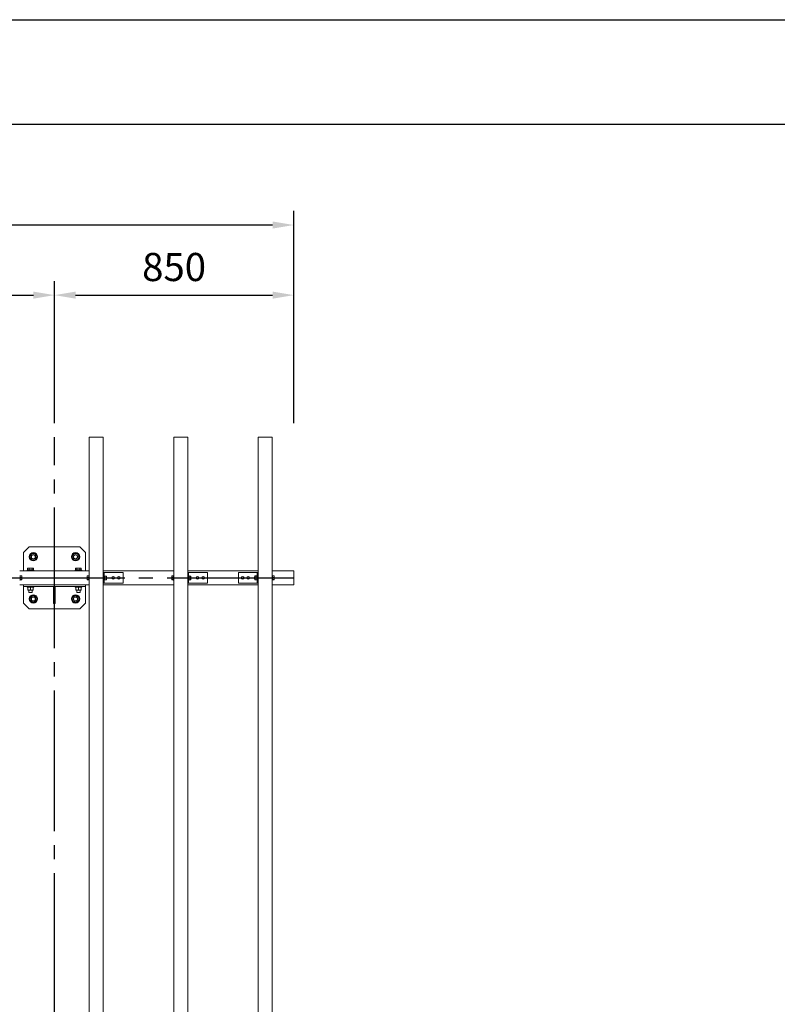
# Model space of a CAD drawing. Extents: x 0 to 21000, y -2002 to 14850.
# Drawn here: x 7783 to 10474, y 11350 to 14850 of the extents above; entities that cross this region are included whole.
import ezdxf

# ---------------------------------------------------------------- set-up
doc = ezdxf.new("R2010")
doc.units = 0
doc.header["$LTSCALE"] = 50
doc.header["$MEASUREMENT"] = 0
doc.linetypes.add('CENS', pattern=[13, 10, -1, 1, -1])
doc.linetypes.add('DIMENSION', pattern=[2e-15, 1e-15, 1e-15])
doc.layers.get('0').update_dxf_attribs({"linetype": 'CONTINUOUS'})
doc.layers.get('DEFPOINTS').update_dxf_attribs({"linetype": 'CONTINUOUS'})
doc.layers.add('9図面枠', color=5, linetype='CONTINUOUS')
doc.layers.add('ASKPAPERSIZE', color=7, linetype='CONTINUOUS', plot=False)
doc.styles.add('STD', font='TXT', dxfattribs={"bigfont": 'BIGFONT'})
doc.dimstyles.new('ASKSTANDARD', dxfattribs={"dimscale": 20, "dimtxt": 2, "dimasz": 1.5, "dimexe": 1, "dimexo": 1, "dimgap": 1, "dimtad": 0, "dimdec": 1, "dimdsep": 46, "dimtxsty": 'STD', "dimcen": 0, "dimclrd": 3, "dimclre": 3, "dimclrt": 3, "dimadec": 0, "dimazin": 0, "dimtfac": 0.7, "dimtdec": 1, "dimtix": 1, "dimtmove": 0, "dimatfit": 3, "dimfxl": 0, "dimtvp": 1, "dimtolj": 1, "dimtzin": 0, "dimarcsym": 0})

# ---------------------------------------------------------------- blocks, each defined once
blk = doc.blocks.new('*D56')
at = {"color": 3, "linetype": 'DIMENSION', "lineweight": -2}
for p, q in [((4606.5, 13466.1), (4606.5, 13921)), ((7906.5, 13416.1), (7906.5, 13921)), ((4681.5, 13871), (7831.5, 13871))]:
    blk.add_line(p, q, dxfattribs=at)
at = {"color": 3, "linetype": 'DIMENSION'}
for points in [[(4681.5, 13883.5), (4681.5, 13858.5), (4606.5, 13871)], [(7831.5, 13883.5), (7831.5, 13858.5), (7906.5, 13871)]]:
    blk.add_solid(points, dxfattribs=at)
at = {"layer": 'DEFPOINTS', "color": 0, "linetype": 'DIMENSION'}
for p in [(7906.5, 13871), (4606.5, 13416.1), (7906.5, 13366.1)]:
    blk.add_point(p, dxfattribs=at)
at = {"color": 3, "linetype": 'DIMENSION', "insert": (6256.5, 13971), "char_height": 100, "attachment_point": 5, "style": 'STD'}
blk.add_mtext('\\A1;3300', dxfattribs=at)
blk = doc.blocks.new('*D57')
at = {"color": 3, "linetype": 'DIMENSION', "lineweight": -2}
for p, q in [((7906.5, 13416.1), (7906.5, 13921)), ((8756.5, 13416.1), (8756.5, 13921)), ((7981.5, 13871), (8681.5, 13871))]:
    blk.add_line(p, q, dxfattribs=at)
at = {"color": 3, "linetype": 'DIMENSION'}
for points in [[(7981.5, 13883.5), (7981.5, 13858.5), (7906.5, 13871)], [(8681.5, 13883.5), (8681.5, 13858.5), (8756.5, 13871)]]:
    blk.add_solid(points, dxfattribs=at)
at = {"layer": 'DEFPOINTS', "color": 0, "linetype": 'DIMENSION'}
for p in [(8756.5, 13871), (7906.5, 13366.1), (8756.5, 13366.1)]:
    blk.add_point(p, dxfattribs=at)
at = {"color": 3, "linetype": 'DIMENSION', "insert": (8331.5, 13971), "char_height": 100, "attachment_point": 5, "style": 'STD'}
blk.add_mtext('\\A1;850', dxfattribs=at)
blk = doc.blocks.new('*D58')
at = {"color": 3, "linetype": 'DIMENSION', "lineweight": -2}
for p, q in [((3756.5, 13416.1), (3756.5, 14170.2)), ((8756.5, 13466.1), (8756.5, 14170.2)), ((8681.5, 14120.2), (3831.5, 14120.2))]:
    blk.add_line(p, q, dxfattribs=at)
at = {"color": 3, "linetype": 'DIMENSION'}
for points in [[(3831.5, 14132.7), (3831.5, 14107.7), (3756.5, 14120.2)], [(8681.5, 14132.7), (8681.5, 14107.7), (8756.5, 14120.2)]]:
    blk.add_solid(points, dxfattribs=at)
at = {"layer": 'DEFPOINTS', "color": 0, "linetype": 'DIMENSION'}
for p in [(3756.5, 14120.2), (8756.5, 13416.1), (3756.5, 13366.1)]:
    blk.add_point(p, dxfattribs=at)
at = {"color": 3, "linetype": 'DIMENSION', "insert": (6256.5, 14220.2), "char_height": 100, "attachment_point": 5, "style": 'STD'}
blk.add_mtext('\\A1;5000', dxfattribs=at)

msp = doc.modelspace()

# ---------------------------------------------------------------- linework, layer by layer
at = {"color": 1, "linetype": 'CENS'}
for p, q in [((7906.47, 9366.08), (7906.47, 13366.08)), ((3756.47, 12866.08), (8756.47, 12866.08))]:
    msp.add_line(p, q, dxfattribs=at)
at = {"color": 7, "linetype": 'Continuous', "lineweight": 15}
for p, q in [((8029.97, 13366.08), (8079.97, 13366.08)), ((8029.97, 9366.08), (8029.97, 13366.08)), ((8079.97, 9366.08), (8079.97, 13366.08)), ((8329.97, 13366.08), (8379.97, 13366.08)), ((8329.97, 9366.08), (8329.97, 13366.08)), ((8379.97, 9366.08), (8379.97, 13366.08)), ((8629.97, 13366.08), (8679.97, 13366.08)), ((8629.97, 9366.08), (8629.97, 13366.08)), ((8679.97, 9366.08), (8679.97, 13366.08)), ((7816.47, 12976.08), (7796.47, 12956.08)), ((7796.47, 12956.08), (7796.47, 12891.08)), ((7996.47, 12976.08), (7816.47, 12976.08)), ((8016.47, 12956.08), (7996.47, 12976.08)), ((8016.47, 12891.08), (8016.47, 12956.08)), ((8029.97, 12891.08), (7782.97, 12891.08)), ((7809.47, 12893.58), (7809.47, 12891.08)), ((7809.47, 12893.58), (7821.47, 12893.58)), ((7812.47, 12901.08), (7811.08, 12900.27)), ((7811.08, 12894.18), (7811.08, 12900.27)), ((7813.68, 12894.18), (7811.08, 12894.18)), ((7813.68, 12901.08), (7812.47, 12901.08)), ((7812.47, 12894.18), (7812.47, 12893.58)), ((7821.47, 12901.08), (7813.68, 12901.08)), ((7816.28, 12894.18), (7813.68, 12894.18)), ((7816.28, 12894.18), (7816.28, 12900.27)), ((7821.47, 12894.18), (7816.28, 12894.18)), ((7821.47, 12901.08), (7829.27, 12901.08)), ((7826.67, 12894.18), (7821.47, 12894.18)), ((7821.47, 12893.58), (7833.47, 12893.58)), ((7826.67, 12894.18), (7826.67, 12900.27)), ((7829.27, 12894.18), (7826.67, 12894.18)), ((7830.47, 12901.08), (7829.27, 12901.08)), ((7831.87, 12894.18), (7829.27, 12894.18)), ((7831.87, 12900.27), (7830.47, 12901.08)), ((7830.47, 12893.58), (7830.47, 12894.18)), ((7831.87, 12894.18), (7831.87, 12900.27)), ((7833.47, 12891.08), (7833.47, 12893.58)), ((7979.47, 12893.58), (7979.47, 12891.08)), ((7979.47, 12893.58), (7991.47, 12893.58)), ((7982.47, 12901.08), (7981.08, 12900.27)), ((7981.08, 12894.18), (7981.08, 12900.27)), ((7983.68, 12894.18), (7981.08, 12894.18)), ((7983.68, 12901.08), (7982.47, 12901.08)), ((7982.47, 12894.18), (7982.47, 12893.58)), ((7991.47, 12901.08), (7983.68, 12901.08)), ((7986.28, 12894.18), (7983.68, 12894.18)), ((7986.28, 12894.18), (7986.28, 12900.27)), ((7991.47, 12894.18), (7986.28, 12894.18)), ((7991.47, 12901.08), (7999.27, 12901.08)), ((7996.67, 12894.18), (7991.47, 12894.18)), ((7991.47, 12893.58), (8003.47, 12893.58)), ((7996.67, 12894.18), (7996.67, 12900.27)), ((7999.27, 12894.18), (7996.67, 12894.18)), ((8000.47, 12901.08), (7999.27, 12901.08)), ((8001.87, 12894.18), (7999.27, 12894.18)), ((8001.87, 12900.27), (8000.47, 12901.08)), ((8000.47, 12893.58), (8000.47, 12894.18)), ((8001.87, 12894.18), (8001.87, 12900.27)), ((8003.47, 12891.08), (8003.47, 12893.58)), ((8079.97, 12891.08), (8329.97, 12891.08)), ((8079.97, 12885.08), (8079.97, 12847.08)), ((8082.97, 12885.08), (8079.97, 12885.08)), ((8082.97, 12885.08), (8082.97, 12847.08)), ((8082.97, 12885.08), (8084.97, 12885.08)), ((8084.97, 12885.08), (8149.97, 12885.08)), ((8149.97, 12885.08), (8149.97, 12847.08)), ((8379.97, 12891.08), (8629.97, 12891.08)), ((8379.97, 12885.08), (8379.97, 12847.08)), ((8382.97, 12885.08), (8379.97, 12885.08)), ((8382.97, 12885.08), (8382.97, 12847.08)), ((8382.97, 12885.08), (8384.97, 12885.08)), ((8384.97, 12885.08), (8449.97, 12885.08)), ((8449.97, 12885.08), (8449.97, 12847.08)), ((8559.97, 12847.08), (8559.97, 12885.08)), ((8624.97, 12885.08), (8559.97, 12885.08)), ((8626.97, 12885.08), (8624.97, 12885.08)), ((8626.97, 12847.08), (8626.97, 12885.08)), ((8626.97, 12885.08), (8629.97, 12885.08)), ((8679.97, 12891.08), (8756.47, 12891.08)), ((8756.47, 12841.08), (8756.47, 12891.08)), ((7784.57, 12873.83), (7782.97, 12873.83)), ((7782.97, 12858.33), (7784.57, 12858.33)), ((7784.57, 12858.33), (7784.57, 12873.83)), ((7784.57, 12867.06), (7784.57, 12873.01)), ((7784.57, 12873.01), (7789.49, 12873.01)), ((7784.57, 12867.06), (7789.49, 12867.06)), ((7784.57, 12860.13), (7789.49, 12860.13)), ((7784.57, 12859.14), (7789.49, 12859.14)), ((7790.07, 12870.04), (7789.49, 12873.01)), ((7789.49, 12873.01), (7790.07, 12872.52)), ((7789.49, 12867.06), (7790.07, 12870.04)), ((7790.07, 12863.59), (7789.49, 12867.06)), ((7789.49, 12860.13), (7790.07, 12863.59)), ((7790.07, 12859.63), (7789.49, 12860.13)), ((7789.49, 12859.14), (7790.07, 12859.63)), ((7790.07, 12870.04), (7790.07, 12872.58)), ((7790.07, 12863.59), (7790.07, 12870.04)), ((7790.07, 12859.63), (7790.07, 12863.59)), ((7790.07, 12859.63), (7790.07, 12859.58)), ((8023.45, 12873.01), (8022.87, 12870.04)), ((8022.87, 12872.52), (8023.45, 12873.01)), ((8022.87, 12870.04), (8022.87, 12872.58)), ((8022.87, 12870.04), (8023.45, 12867.06)), ((8022.87, 12870.04), (8022.87, 12863.59)), ((8023.45, 12867.06), (8022.87, 12863.59)), ((8022.87, 12863.59), (8023.45, 12860.13)), ((8022.87, 12863.59), (8022.87, 12859.63)), ((8023.45, 12860.13), (8022.87, 12859.63)), ((8022.87, 12859.63), (8023.45, 12859.14)), ((8022.87, 12859.63), (8022.87, 12859.58)), ((8028.37, 12873.01), (8023.45, 12873.01)), ((8028.37, 12867.06), (8023.45, 12867.06)), ((8028.37, 12860.13), (8023.45, 12860.13)), ((8028.37, 12859.14), (8023.45, 12859.14)), ((8029.97, 12873.83), (8028.37, 12873.83)), ((8028.37, 12873.83), (8028.37, 12858.33)), ((8028.37, 12858.33), (8029.97, 12858.33)), ((8082.97, 12847.08), (8079.97, 12847.08)), ((8084.57, 12873.83), (8082.97, 12873.83)), ((8082.97, 12858.33), (8084.57, 12858.33)), ((8082.97, 12847.08), (8084.97, 12847.08)), ((8084.57, 12873.83), (8084.57, 12858.33)), ((8090.07, 12872.58), (8084.57, 12872.58)), ((8084.57, 12872.57), (8084.57, 12872.58)), ((8090.07, 12872.57), (8084.57, 12872.57)), ((8084.57, 12866.09), (8084.57, 12872.57)), ((8090.07, 12866.09), (8084.57, 12866.09)), ((8084.57, 12866.07), (8084.57, 12866.09)), ((8090.07, 12866.07), (8084.57, 12866.07)), ((8090.07, 12859.59), (8084.57, 12859.59)), ((8084.57, 12859.58), (8084.57, 12859.59)), ((8090.07, 12859.58), (8084.57, 12859.58)), ((8084.97, 12847.08), (8149.97, 12847.08)), ((8090.08, 12872.57), (8090.07, 12872.58)), ((8090.07, 12866.09), (8090.07, 12872.57)), ((8090.07, 12859.59), (8090.07, 12866.07)), ((8090.07, 12859.58), (8090.08, 12859.58)), ((8091.07, 12871.58), (8090.08, 12872.57)), ((8091.07, 12866.08), (8090.08, 12866.08)), ((8091.07, 12860.58), (8090.08, 12859.58)), ((8091.07, 12871.58), (8091.07, 12866.08)), ((8091.07, 12866.08), (8091.07, 12860.58)), ((8323.45, 12873.01), (8322.87, 12870.04)), ((8322.87, 12872.52), (8323.45, 12873.01)), ((8322.87, 12870.04), (8322.87, 12872.58)), ((8322.87, 12870.04), (8323.45, 12867.06)), ((8322.87, 12870.04), (8322.87, 12863.59)), ((8323.45, 12867.06), (8322.87, 12863.59)), ((8322.87, 12863.59), (8323.45, 12860.13)), ((8322.87, 12863.59), (8322.87, 12859.63)), ((8323.45, 12860.13), (8322.87, 12859.63)), ((8322.87, 12859.63), (8323.45, 12859.14)), ((8322.87, 12859.63), (8322.87, 12859.58)), ((8328.37, 12873.01), (8323.45, 12873.01)), ((8328.37, 12867.06), (8323.45, 12867.06)), ((8328.37, 12860.13), (8323.45, 12860.13)), ((8328.37, 12859.14), (8323.45, 12859.14)), ((8329.97, 12873.83), (8328.37, 12873.83)), ((8328.37, 12873.83), (8328.37, 12858.33)), ((8328.37, 12858.33), (8329.97, 12858.33)), ((8382.97, 12847.08), (8379.97, 12847.08)), ((8384.57, 12873.83), (8382.97, 12873.83)), ((8382.97, 12858.33), (8384.57, 12858.33)), ((8382.97, 12847.08), (8384.97, 12847.08)), ((8384.57, 12873.83), (8384.57, 12858.33)), ((8390.07, 12872.58), (8384.57, 12872.58)), ((8384.57, 12872.57), (8384.57, 12872.58)), ((8390.07, 12872.57), (8384.57, 12872.57)), ((8384.57, 12866.09), (8384.57, 12872.57)), ((8390.07, 12866.09), (8384.57, 12866.09)), ((8384.57, 12866.07), (8384.57, 12866.09)), ((8390.07, 12866.07), (8384.57, 12866.07)), ((8390.07, 12859.59), (8384.57, 12859.59)), ((8384.57, 12859.58), (8384.57, 12859.59)), ((8390.07, 12859.58), (8384.57, 12859.58)), ((8384.97, 12847.08), (8449.97, 12847.08)), ((8390.08, 12872.57), (8390.07, 12872.58)), ((8390.07, 12866.09), (8390.07, 12872.57)), ((8390.07, 12859.59), (8390.07, 12866.07)), ((8390.07, 12859.58), (8390.08, 12859.58)), ((8391.07, 12871.58), (8390.08, 12872.57)), ((8391.07, 12866.08), (8390.08, 12866.08)), ((8391.07, 12860.58), (8390.08, 12859.58)), ((8391.07, 12871.58), (8391.07, 12866.08)), ((8391.07, 12866.08), (8391.07, 12860.58)), ((8624.97, 12847.08), (8559.97, 12847.08)), ((8617.34, 12870.08), (8616.57, 12869.31)), ((8616.57, 12862.84), (8616.57, 12869.31)), ((8616.57, 12862.84), (8617.34, 12862.08)), ((8618.87, 12870.08), (8617.34, 12870.08)), ((8617.34, 12870.08), (8617.34, 12862.08)), ((8617.34, 12862.08), (8618.87, 12862.08)), ((8618.87, 12871.95), (8619.87, 12873.01)), ((8618.87, 12871.11), (8619.87, 12872.02)), ((8618.87, 12871.11), (8618.87, 12871.95)), ((8618.87, 12865.24), (8618.87, 12871.11)), ((8618.87, 12860.21), (8618.87, 12865.24)), ((8619.87, 12865.09), (8618.87, 12865.24)), ((8619.87, 12859.14), (8618.87, 12860.21)), ((8619.87, 12873.01), (8619.87, 12873.01)), ((8619.87, 12873.01), (8619.87, 12872.03)), ((8619.87, 12873.01), (8625.37, 12873.01)), ((8619.87, 12872.02), (8619.87, 12872.03)), ((8619.87, 12872.03), (8625.37, 12872.03)), ((8619.87, 12872.02), (8619.87, 12865.1)), ((8619.87, 12872.02), (8625.37, 12872.02)), ((8619.87, 12865.1), (8625.37, 12865.1)), ((8619.87, 12865.08), (8619.87, 12859.15)), ((8619.87, 12865.08), (8625.37, 12865.08)), ((8619.87, 12859.15), (8625.37, 12859.15)), ((8619.87, 12859.14), (8619.87, 12859.14)), ((8619.87, 12859.14), (8625.37, 12859.14)), ((8626.97, 12847.08), (8624.97, 12847.08)), ((8626.97, 12873.83), (8625.37, 12873.83)), ((8625.37, 12858.33), (8625.37, 12873.83)), ((8625.37, 12872.03), (8625.37, 12872.02)), ((8625.37, 12865.1), (8625.37, 12865.08)), ((8625.37, 12865.08), (8625.37, 12859.15)), ((8625.37, 12859.15), (8625.37, 12859.14)), ((8625.37, 12858.33), (8626.97, 12858.33)), ((8626.97, 12847.08), (8629.97, 12847.08)), ((8679.97, 12873.83), (8681.57, 12873.83)), ((8681.57, 12858.33), (8679.97, 12858.33)), ((8681.57, 12873.83), (8681.57, 12858.33)), ((8681.57, 12873.01), (8686.49, 12873.01)), ((8681.57, 12867.06), (8686.49, 12867.06)), ((8681.57, 12860.13), (8686.49, 12860.13)), ((8681.57, 12859.14), (8686.49, 12859.14)), ((8686.49, 12873.01), (8687.07, 12870.04)), ((8687.07, 12872.52), (8686.49, 12873.01)), ((8687.07, 12870.04), (8686.49, 12867.06)), ((8686.49, 12867.06), (8687.07, 12863.59)), ((8687.07, 12863.59), (8686.49, 12860.13)), ((8686.49, 12860.13), (8687.07, 12859.63)), ((8687.07, 12859.63), (8686.49, 12859.14)), ((8687.07, 12870.04), (8687.07, 12872.58)), ((8687.07, 12870.04), (8687.07, 12863.59)), ((8687.07, 12863.59), (8687.07, 12859.63)), ((8687.07, 12859.63), (8687.07, 12859.58)), ((8693.07, 12866.09), (8687.57, 12866.09)), ((8687.57, 12866.07), (8687.57, 12866.09)), ((8693.07, 12866.07), (8687.57, 12866.07)), ((8694.07, 12866.08), (8693.08, 12866.08)), ((7796.47, 12841.08), (7782.97, 12841.08)), ((7796.47, 12841.08), (7796.47, 12835.08)), ((7796.47, 12841.08), (8016.47, 12841.08)), ((7796.47, 12835.08), (8016.47, 12835.08)), ((7796.47, 12835.08), (7796.47, 12776.08)), ((7809.47, 12835.08), (7809.47, 12832.58)), ((7809.47, 12832.58), (7833.47, 12832.58)), ((7811.97, 12832.58), (7811.97, 12823.41)), ((7812.01, 12832.58), (7811.97, 12832.58)), ((7812.01, 12823.41), (7811.97, 12823.41)), ((7816.72, 12822.58), (7811.97, 12822.58)), ((7812.01, 12832.58), (7812.01, 12823.41)), ((7815.47, 12822.58), (7815.47, 12814.54)), ((7815.47, 12814.54), (7816.44, 12813.58)), ((7815.47, 12814.54), (7821.47, 12814.54)), ((7816.44, 12813.58), (7821.47, 12813.58)), ((7816.72, 12822.58), (7826.22, 12822.58)), ((7821.44, 12823.41), (7821.44, 12832.58)), ((7821.44, 12832.58), (7821.51, 12832.58)), ((7821.44, 12823.41), (7821.51, 12823.41)), ((7821.47, 12814.54), (7827.47, 12814.54)), ((7821.47, 12813.58), (7826.51, 12813.58)), ((7821.51, 12832.58), (7821.51, 12823.41)), ((7830.97, 12822.58), (7826.22, 12822.58)), ((7826.51, 12813.58), (7827.47, 12814.54)), ((7827.47, 12814.54), (7827.47, 12822.58)), ((7830.94, 12823.41), (7830.94, 12832.58)), ((7830.97, 12832.58), (7830.94, 12832.58)), ((7830.94, 12823.41), (7830.97, 12823.41)), ((7830.97, 12832.58), (7830.97, 12823.41)), ((7833.47, 12832.58), (7833.47, 12835.08)), ((7903.47, 12775.08), (7903.47, 12835.08)), ((7903.47, 12825.08), (7909.47, 12825.08)), ((7909.47, 12775.08), (7909.47, 12835.08)), ((7979.47, 12835.08), (7979.47, 12832.58)), ((7979.47, 12832.58), (8003.47, 12832.58)), ((7981.97, 12832.58), (7981.97, 12823.41)), ((7982.01, 12832.58), (7981.97, 12832.58)), ((7982.01, 12823.41), (7981.97, 12823.41)), ((7986.72, 12822.58), (7981.97, 12822.58)), ((7982.01, 12832.58), (7982.01, 12823.41)), ((7985.47, 12822.58), (7985.47, 12814.54)), ((7985.47, 12814.54), (7986.44, 12813.58)), ((7985.47, 12814.54), (7991.47, 12814.54)), ((7986.44, 12813.58), (7991.47, 12813.58)), ((7986.72, 12822.58), (7996.22, 12822.58)), ((7991.44, 12823.41), (7991.44, 12832.58)), ((7991.44, 12832.58), (7991.51, 12832.58)), ((7991.44, 12823.41), (7991.51, 12823.41)), ((7991.47, 12814.54), (7997.47, 12814.54)), ((7991.47, 12813.58), (7996.51, 12813.58)), ((7991.51, 12832.58), (7991.51, 12823.41)), ((8000.97, 12822.58), (7996.22, 12822.58)), ((7996.51, 12813.58), (7997.47, 12814.54)), ((7997.47, 12814.54), (7997.47, 12822.58)), ((8000.94, 12823.41), (8000.94, 12832.58)), ((8000.97, 12832.58), (8000.94, 12832.58)), ((8000.94, 12823.41), (8000.97, 12823.41)), ((8000.97, 12832.58), (8000.97, 12823.41)), ((8003.47, 12832.58), (8003.47, 12835.08)), ((8016.47, 12841.08), (8029.97, 12841.08)), ((8016.47, 12841.08), (8016.47, 12835.08)), ((8016.47, 12776.08), (8016.47, 12835.08)), ((8079.97, 12841.08), (8329.97, 12841.08)), ((8379.97, 12841.08), (8629.97, 12841.08)), ((8679.97, 12841.08), (8756.47, 12841.08)), ((7796.47, 12776.08), (7816.47, 12756.08)), ((7903.47, 12775.08), (7909.47, 12775.08)), ((7996.47, 12756.08), (8016.47, 12776.08)), ((7816.47, 12756.08), (7996.47, 12756.08))]:
    msp.add_line(p, q, dxfattribs=at)
for centre, radius in [((7831.47, 12941.08), 15), ((7831.47, 12941.08), 8), ((7981.47, 12941.08), 15), ((7981.47, 12941.08), 8), ((7831.47, 12941.08), 7), ((7981.47, 12941.08), 7), ((8114.97, 12866.08), 5), ((8134.97, 12866.08), 5), ((8414.97, 12866.08), 5), ((8434.97, 12866.08), 5), ((8574.97, 12866.08), 5), ((8594.97, 12866.08), 5), ((7831.47, 12791.08), 15), ((7831.47, 12791.08), 8), ((7831.47, 12791.08), 7), ((7981.47, 12791.08), 15), ((7981.47, 12791.08), 8), ((7981.47, 12791.08), 7)]:
    msp.add_circle(centre, radius, dxfattribs=at)
for centre, start, end in [((7831.47, 12941.08), 93.15762, 153.15762), ((7831.47, 12941.08), 33.15762, 93.15762), ((7981.47, 12941.08), 93.15762, 153.15762), ((7981.47, 12941.08), 33.15762, 93.15762), ((7831.47, 12941.08), 153.15762, 213.15762), ((7831.47, 12941.08), 213.15762, 273.15762), ((7831.47, 12941.08), 273.15762, 333.15762), ((7831.47, 12941.08), 333.15762, 33.15762), ((7981.47, 12941.08), 153.15762, 213.15762), ((7981.47, 12941.08), 213.15762, 273.15762), ((7981.47, 12941.08), 273.15762, 333.15762), ((7981.47, 12941.08), 333.15762, 33.15762), ((7831.47, 12791.08), 153.15762, 213.15762), ((7831.47, 12791.08), 93.15762, 153.15762), ((7831.47, 12791.08), 213.15762, 273.15762), ((7831.47, 12791.08), 33.15762, 93.15762), ((7831.47, 12791.08), 273.15762, 333.15762), ((7831.47, 12791.08), 333.15762, 33.15762), ((7981.47, 12791.08), 153.15762, 213.15762), ((7981.47, 12791.08), 93.15762, 153.15762), ((7981.47, 12791.08), 213.15762, 273.15762), ((7981.47, 12791.08), 33.15762, 93.15762), ((7981.47, 12791.08), 273.15762, 333.15762), ((7981.47, 12791.08), 333.15762, 33.15762)]:
    msp.add_arc(centre, 12, start, end, dxfattribs=at)
for centre, major_axis, ratio, start_param, end_param in [((8096.57, 12866.08), (-6.5, 6.5), 0.5773503, 0, 0.001284), ((8096.57, 12866.08), (-6.5, 6.5), 0.5773503, 1.0459136, 1.0471976), ((8096.57, 12866.08), (6.5, 6.5), 0.5773503, 2.0943951, 2.0956791), ((8096.57, 12866.08), (6.5, 6.5), 0.5773503, 3.1403087, 3.1415927), ((8396.57, 12866.08), (-6.5, 6.5), 0.5773503, 0, 0.001284), ((8396.57, 12866.08), (-6.5, 6.5), 0.5773503, 1.0459136, 1.0471976), ((8396.57, 12866.08), (6.5, 6.5), 0.5773503, 2.0943951, 2.0956791), ((8396.57, 12866.08), (6.5, 6.5), 0.5773503, 3.1403087, 3.1415927), ((8613.37, 12866.08), (6.23, 6.23), 0.6688317, 6.2160002, 6.2172841), ((8613.37, 12866.08), (6.23, 6.23), 0.6688317, 5.1700866, 5.1713705), ((8613.37, 12866.08), (-6.73, 6.73), 0.4925845, 4.1216051, 4.122889), ((8613.37, 12866.08), (-6.73, 6.73), 0.4925845, 3.0756915, 3.0769754), ((8699.57, 12866.08), (-6.5, 6.5), 0.5773503, 1.0459136, 1.0471976), ((8699.57, 12866.08), (6.5, 6.5), 0.5773503, 2.0943951, 2.0956791)]:
    msp.add_ellipse(centre, major_axis=major_axis, ratio=ratio, start_param=start_param, end_param=end_param, dxfattribs=at)
for points, knots in [([(7823.9, 12952.68), (7823.39, 12951.67), (7822.36, 12949.65), (7821.3, 12947.55), (7820.77, 12946.5)], [0, 0, 0, 0, 0.4954247, 1, 1, 1, 1]), ([(7830.81, 12953.06), (7830.65, 12953.05), (7829.41, 12952.98), (7827.07, 12952.85), (7824.96, 12952.74), (7823.9, 12952.68)], [0, 0, 0, 0, 0.0701134, 0.53077177, 1, 1, 1, 1]), ([(7837.73, 12953.44), (7836.61, 12953.38), (7834.34, 12953.25), (7832, 12953.12), (7830.81, 12953.06)], [0, 0, 0, 0, 0.49544771, 1, 1, 1, 1]), ([(7837.73, 12953.44), (7838.05, 12952.95), (7839.28, 12951.06), (7840.57, 12949.1), (7841.52, 12947.64)], [0, 0, 0, 0, 0.2575549, 1, 1, 1, 1]), ([(7973.9, 12952.68), (7973.39, 12951.67), (7972.36, 12949.65), (7971.3, 12947.55), (7970.77, 12946.5)], [0, 0, 0, 0, 0.49543222, 1, 1, 1, 1]), ([(7980.81, 12953.06), (7980.65, 12953.05), (7979.41, 12952.98), (7977.07, 12952.85), (7974.96, 12952.74), (7973.9, 12952.68)], [0, 0, 0, 0, 0.0701134, 0.5308051, 1, 1, 1, 1]), ([(7987.73, 12953.44), (7986.61, 12953.38), (7984.34, 12953.25), (7982, 12953.12), (7980.81, 12953.06)], [0, 0, 0, 0, 0.4954644, 1, 1, 1, 1]), ([(7987.73, 12953.44), (7988.05, 12952.95), (7989.28, 12951.06), (7990.57, 12949.1), (7991.52, 12947.64)], [0, 0, 0, 0, 0.257573, 1, 1, 1, 1]), ([(7820.77, 12946.5), (7820.69, 12946.35), (7820.13, 12945.24), (7819.07, 12943.15), (7818.12, 12941.26), (7817.64, 12940.31)], [0, 0, 0, 0, 0.0700952, 0.5307952, 1, 1, 1, 1]), ([(7817.64, 12940.31), (7817.96, 12939.83), (7819.19, 12937.94), (7820.48, 12935.97), (7821.43, 12934.51)], [0, 0, 0, 0, 0.2575392, 1, 1, 1, 1]), ([(7821.43, 12934.51), (7821.77, 12933.99), (7823.06, 12932.02), (7824.3, 12930.11), (7825.22, 12928.71)], [0, 0, 0, 0, 0.2686343, 1, 1, 1, 1]), ([(7825.22, 12928.71), (7826.34, 12928.78), (7828.61, 12928.9), (7830.95, 12929.03), (7832.14, 12929.1)], [0, 0, 0, 0, 0.4954459, 1, 1, 1, 1]), ([(7832.14, 12929.1), (7832.3, 12929.1), (7833.54, 12929.17), (7835.88, 12929.3), (7837.99, 12929.42), (7839.05, 12929.48)], [0, 0, 0, 0, 0.0700778, 0.5307727, 1, 1, 1, 1]), ([(7839.05, 12929.48), (7839.56, 12930.48), (7840.59, 12932.51), (7841.65, 12934.6), (7842.18, 12935.66)], [0, 0, 0, 0, 0.49545451, 1, 1, 1, 1]), ([(7841.52, 12947.64), (7841.86, 12947.11), (7843.15, 12945.15), (7844.4, 12943.24), (7845.31, 12941.84)], [0, 0, 0, 0, 0.2686207, 1, 1, 1, 1]), ([(7842.18, 12935.66), (7842.26, 12935.8), (7842.82, 12936.91), (7843.88, 12939.01), (7844.83, 12940.89), (7845.31, 12941.84)], [0, 0, 0, 0, 0.0700952, 0.5307952, 1, 1, 1, 1]), ([(7970.77, 12946.5), (7970.69, 12946.35), (7970.13, 12945.24), (7969.07, 12943.15), (7968.12, 12941.26), (7967.64, 12940.31)], [0, 0, 0, 0, 0.0700953, 0.5307801, 1, 1, 1, 1]), ([(7967.64, 12940.31), (7967.96, 12939.83), (7969.19, 12937.94), (7970.48, 12935.97), (7971.43, 12934.51)], [0, 0, 0, 0, 0.2575525, 1, 1, 1, 1]), ([(7971.43, 12934.51), (7971.77, 12933.99), (7973.06, 12932.02), (7974.3, 12930.11), (7975.22, 12928.71)], [0, 0, 0, 0, 0.2686158, 1, 1, 1, 1]), ([(7975.22, 12928.71), (7976.34, 12928.78), (7978.61, 12928.9), (7980.95, 12929.03), (7982.13, 12929.1)], [0, 0, 0, 0, 0.4954626, 1, 1, 1, 1]), ([(7982.13, 12929.1), (7982.3, 12929.1), (7983.54, 12929.17), (7985.88, 12929.3), (7987.99, 12929.42), (7989.05, 12929.48)], [0, 0, 0, 0, 0.0701116, 0.5308061, 1, 1, 1, 1]), ([(7989.05, 12929.48), (7989.56, 12930.48), (7990.59, 12932.51), (7991.65, 12934.6), (7992.18, 12935.66)], [0, 0, 0, 0, 0.495462, 1, 1, 1, 1]), ([(7991.52, 12947.64), (7991.86, 12947.11), (7993.15, 12945.15), (7994.4, 12943.24), (7995.31, 12941.84)], [0, 0, 0, 0, 0.2686158, 1, 1, 1, 1]), ([(7992.18, 12935.66), (7992.26, 12935.8), (7992.82, 12936.91), (7993.88, 12939.01), (7994.83, 12940.89), (7995.31, 12941.84)], [0, 0, 0, 0, 0.0700953, 0.5307801, 1, 1, 1, 1]), ([(7811.08, 12900.27), (7811.5, 12900.5), (7812.36, 12900.95), (7813.24, 12901.03), (7813.68, 12901.08)], [0, 0, 0, 0, 0.4954654, 1, 1, 1, 1]), ([(7813.68, 12901.08), (7813.74, 12901.08), (7814.21, 12901.07), (7815.09, 12900.89), (7815.88, 12900.48), (7816.28, 12900.27)], [0, 0, 0, 0, 0.0700831, 0.5307669, 1, 1, 1, 1]), ([(7816.28, 12900.27), (7816.61, 12900.37), (7818.3, 12900.84), (7820.06, 12900.97), (7821.47, 12901.08)], [0, 0, 0, 0, 0.1963653, 1, 1, 1, 1]), ([(7821.47, 12901.08), (7821.86, 12901.07), (7823.62, 12901.03), (7825.33, 12900.61), (7826.67, 12900.27)], [0, 0, 0, 0, 0.2203684, 1, 1, 1, 1]), ([(7826.67, 12900.27), (7827.09, 12900.5), (7827.94, 12900.95), (7828.82, 12901.03), (7829.27, 12901.08)], [0, 0, 0, 0, 0.4954237, 1, 1, 1, 1]), ([(7829.27, 12901.08), (7829.33, 12901.08), (7829.8, 12901.07), (7830.68, 12900.89), (7831.47, 12900.48), (7831.87, 12900.27)], [0, 0, 0, 0, 0.0700857, 0.5307872, 1, 1, 1, 1]), ([(7981.08, 12900.27), (7981.5, 12900.5), (7982.36, 12900.95), (7983.24, 12901.03), (7983.68, 12901.08)], [0, 0, 0, 0, 0.4954431, 1, 1, 1, 1]), ([(7983.68, 12901.08), (7983.74, 12901.08), (7984.21, 12901.07), (7985.09, 12900.89), (7985.88, 12900.48), (7986.28, 12900.27)], [0, 0, 0, 0, 0.0700831, 0.5307669, 1, 1, 1, 1]), ([(7986.28, 12900.27), (7986.61, 12900.37), (7988.3, 12900.84), (7990.06, 12900.97), (7991.47, 12901.08)], [0, 0, 0, 0, 0.1963653, 1, 1, 1, 1]), ([(7991.47, 12901.08), (7991.86, 12901.07), (7993.62, 12901.03), (7995.33, 12900.61), (7996.67, 12900.27)], [0, 0, 0, 0, 0.2203782, 1, 1, 1, 1]), ([(7996.67, 12900.27), (7997.09, 12900.5), (7997.94, 12900.95), (7998.82, 12901.03), (7999.27, 12901.08)], [0, 0, 0, 0, 0.495446, 1, 1, 1, 1]), ([(7999.27, 12901.08), (7999.33, 12901.08), (7999.8, 12901.07), (8000.68, 12900.89), (8001.47, 12900.48), (8001.87, 12900.27)], [0, 0, 0, 0, 0.0700842, 0.5307755, 1, 1, 1, 1]), ([(7811.97, 12823.41), (7811.97, 12823.18), (7811.97, 12822.71), (7811.97, 12822.62), (7811.97, 12822.58)], [0, 0, 0, 0, 0.4955304, 1, 1, 1, 1]), ([(7812.01, 12823.41), (7812.77, 12823.18), (7814.32, 12822.71), (7815.92, 12822.62), (7816.72, 12822.58)], [0, 0, 0, 0, 0.49549688, 1, 1, 1, 1]), ([(7821.44, 12823.41), (7820.67, 12823.18), (7819.13, 12822.71), (7817.53, 12822.62), (7816.72, 12822.58)], [0, 0, 0, 0, 0.49550461, 1, 1, 1, 1]), ([(7826.22, 12822.58), (7825.43, 12822.62), (7823.84, 12822.7), (7822.29, 12823.18), (7821.51, 12823.41)], [0, 0, 0, 0, 0.4945914, 1, 1, 1, 1]), ([(7830.94, 12823.41), (7830.17, 12823.18), (7828.63, 12822.71), (7827.03, 12822.62), (7826.22, 12822.58)], [0, 0, 0, 0, 0.4955153, 1, 1, 1, 1]), ([(7830.97, 12822.58), (7830.97, 12822.62), (7830.97, 12822.7), (7830.97, 12823.18), (7830.97, 12823.41)], [0, 0, 0, 0, 0.4945734, 1, 1, 1, 1]), ([(7981.97, 12823.41), (7981.97, 12823.18), (7981.97, 12822.71), (7981.97, 12822.62), (7981.97, 12822.58)], [0, 0, 0, 0, 0.4955304, 1, 1, 1, 1]), ([(7982.01, 12823.41), (7982.77, 12823.18), (7984.32, 12822.71), (7985.92, 12822.62), (7986.72, 12822.58)], [0, 0, 0, 0, 0.4955153, 1, 1, 1, 1]), ([(7991.44, 12823.41), (7990.67, 12823.18), (7989.13, 12822.71), (7987.53, 12822.62), (7986.72, 12822.58)], [0, 0, 0, 0, 0.49550461, 1, 1, 1, 1]), ([(7996.22, 12822.58), (7995.43, 12822.62), (7993.84, 12822.7), (7992.29, 12823.18), (7991.51, 12823.41)], [0, 0, 0, 0, 0.4945734, 1, 1, 1, 1]), ([(8000.94, 12823.41), (8000.17, 12823.18), (7998.63, 12822.71), (7997.03, 12822.62), (7996.22, 12822.58)], [0, 0, 0, 0, 0.4955153, 1, 1, 1, 1]), ([(8000.97, 12822.58), (8000.97, 12822.62), (8000.97, 12822.7), (8000.97, 12823.18), (8000.97, 12823.41)], [0, 0, 0, 0, 0.4945734, 1, 1, 1, 1]), ([(7820.77, 12796.5), (7820.69, 12796.35), (7820.13, 12795.24), (7819.07, 12793.15), (7818.12, 12791.26), (7817.64, 12790.31)], [0, 0, 0, 0, 0.0700952, 0.5307952, 1, 1, 1, 1]), ([(7817.64, 12790.31), (7817.96, 12789.83), (7819.19, 12787.94), (7820.48, 12785.97), (7821.43, 12784.51)], [0, 0, 0, 0, 0.2575669, 1, 1, 1, 1]), ([(7823.9, 12802.68), (7823.39, 12801.67), (7822.36, 12799.65), (7821.3, 12797.55), (7820.77, 12796.5)], [0, 0, 0, 0, 0.49545451, 1, 1, 1, 1]), ([(7821.43, 12784.51), (7821.77, 12783.99), (7823.06, 12782.02), (7824.3, 12780.11), (7825.22, 12778.71)], [0, 0, 0, 0, 0.268655, 1, 1, 1, 1]), ([(7830.81, 12803.06), (7830.65, 12803.05), (7829.41, 12802.98), (7827.07, 12802.85), (7824.96, 12802.74), (7823.9, 12802.68)], [0, 0, 0, 0, 0.0701117, 0.5307727, 1, 1, 1, 1]), ([(7825.22, 12778.71), (7826.34, 12778.78), (7828.61, 12778.9), (7830.95, 12779.03), (7832.14, 12779.1)], [0, 0, 0, 0, 0.49544771, 1, 1, 1, 1]), ([(7837.73, 12803.44), (7836.61, 12803.38), (7834.34, 12803.25), (7832, 12803.12), (7830.81, 12803.06)], [0, 0, 0, 0, 0.4954459, 1, 1, 1, 1]), ([(7832.14, 12779.1), (7832.3, 12779.1), (7833.54, 12779.17), (7835.88, 12779.3), (7837.99, 12779.42), (7839.05, 12779.48)], [0, 0, 0, 0, 0.0700796, 0.5307717, 1, 1, 1, 1]), ([(7837.73, 12803.44), (7838.05, 12802.95), (7839.28, 12801.06), (7840.57, 12799.1), (7841.52, 12797.64)], [0, 0, 0, 0, 0.25753445, 1, 1, 1, 1]), ([(7839.05, 12779.48), (7839.56, 12780.48), (7840.59, 12782.51), (7841.65, 12784.6), (7842.18, 12785.66)], [0, 0, 0, 0, 0.4954247, 1, 1, 1, 1]), ([(7841.52, 12797.64), (7841.86, 12797.11), (7843.15, 12795.15), (7844.4, 12793.24), (7845.31, 12791.84)], [0, 0, 0, 0, 0.2686489, 1, 1, 1, 1]), ([(7842.18, 12785.66), (7842.26, 12785.8), (7842.82, 12786.91), (7843.88, 12789.01), (7844.83, 12790.89), (7845.31, 12791.84)], [0, 0, 0, 0, 0.0700952, 0.5307952, 1, 1, 1, 1]), ([(7970.77, 12796.5), (7970.69, 12796.35), (7970.13, 12795.24), (7969.07, 12793.15), (7968.12, 12791.26), (7967.64, 12790.31)], [0, 0, 0, 0, 0.0700953, 0.5307801, 1, 1, 1, 1]), ([(7967.64, 12790.31), (7967.96, 12789.83), (7969.19, 12787.94), (7970.48, 12785.97), (7971.43, 12784.51)], [0, 0, 0, 0, 0.2575802, 1, 1, 1, 1]), ([(7973.9, 12802.68), (7973.39, 12801.67), (7972.36, 12799.65), (7971.3, 12797.55), (7970.77, 12796.5)], [0, 0, 0, 0, 0.495462, 1, 1, 1, 1]), ([(7971.43, 12784.51), (7971.77, 12783.99), (7973.06, 12782.02), (7974.3, 12780.11), (7975.22, 12778.71)], [0, 0, 0, 0, 0.26863657, 1, 1, 1, 1]), ([(7980.81, 12803.06), (7980.65, 12803.05), (7979.41, 12802.98), (7977.07, 12802.85), (7974.96, 12802.74), (7973.9, 12802.68)], [0, 0, 0, 0, 0.0701116, 0.5308061, 1, 1, 1, 1]), ([(7975.22, 12778.71), (7976.34, 12778.78), (7978.61, 12778.9), (7980.95, 12779.03), (7982.13, 12779.1)], [0, 0, 0, 0, 0.4954644, 1, 1, 1, 1]), ([(7987.73, 12803.44), (7986.61, 12803.38), (7984.34, 12803.25), (7982, 12803.12), (7980.81, 12803.06)], [0, 0, 0, 0, 0.4954626, 1, 1, 1, 1]), ([(7982.13, 12779.1), (7982.3, 12779.1), (7983.54, 12779.17), (7985.88, 12779.3), (7987.99, 12779.42), (7989.05, 12779.48)], [0, 0, 0, 0, 0.0701134, 0.5308051, 1, 1, 1, 1]), ([(7987.73, 12803.44), (7988.05, 12802.95), (7989.28, 12801.06), (7990.57, 12799.1), (7991.52, 12797.64)], [0, 0, 0, 0, 0.2575525, 1, 1, 1, 1]), ([(7989.05, 12779.48), (7989.56, 12780.48), (7990.59, 12782.51), (7991.65, 12784.6), (7992.18, 12785.66)], [0, 0, 0, 0, 0.49543222, 1, 1, 1, 1]), ([(7991.52, 12797.64), (7991.86, 12797.11), (7993.15, 12795.15), (7994.4, 12793.24), (7995.31, 12791.84)], [0, 0, 0, 0, 0.2686441, 1, 1, 1, 1]), ([(7992.18, 12785.66), (7992.26, 12785.8), (7992.82, 12786.91), (7993.88, 12789.01), (7994.83, 12790.89), (7995.31, 12791.84)], [0, 0, 0, 0, 0.0700953, 0.5307801, 1, 1, 1, 1])]:
    msp.add_open_spline(points, degree=3, knots=knots, dxfattribs=at)
at = {"layer": '9図面枠', "color": 4, "linetype": 'Continuous'}
msp.add_line((525, 14478.75), (20475, 14478.75), dxfattribs=at)
at = {"layer": 'ASKPAPERSIZE', "color": 4, "linetype": 'Continuous'}
msp.add_lwpolyline([(0, 0), (0, 14850), (21000, 14850), (21000, 0)], close=True, dxfattribs=at)

# ---------------------------------------------------------------- dimensions: what is measured, and where the dimension line sits
at = {"color": 7, "linetype": 'DIMENSION'}
for base, p1, p2, picture, middle in [((3756.47, 14120.25), (8756.47, 13416.08), (3756.47, 13366.08), '*D58', (6256.47, 14220.25)), ((7906.47, 13870.96), (4606.47, 13416.08), (7906.47, 13366.08), '*D56', (6256.47, 13970.96)), ((8756.47, 13870.96), (7906.47, 13366.08), (8756.47, 13366.08), '*D57', (8331.47, 13970.96))]:
    dim = msp.add_linear_dim(base=base, p1=p1, p2=p2, dimstyle='ASKSTANDARD', override={"dimscale": 50, "dimtad": 1, "dimpost": '<>', "dimatfit": 2}, dxfattribs=at)
    dim.commit()
    dim.dimension.update_dxf_attribs({"geometry": picture, "text_midpoint": middle})

doc.saveas('drawing.dxf')
